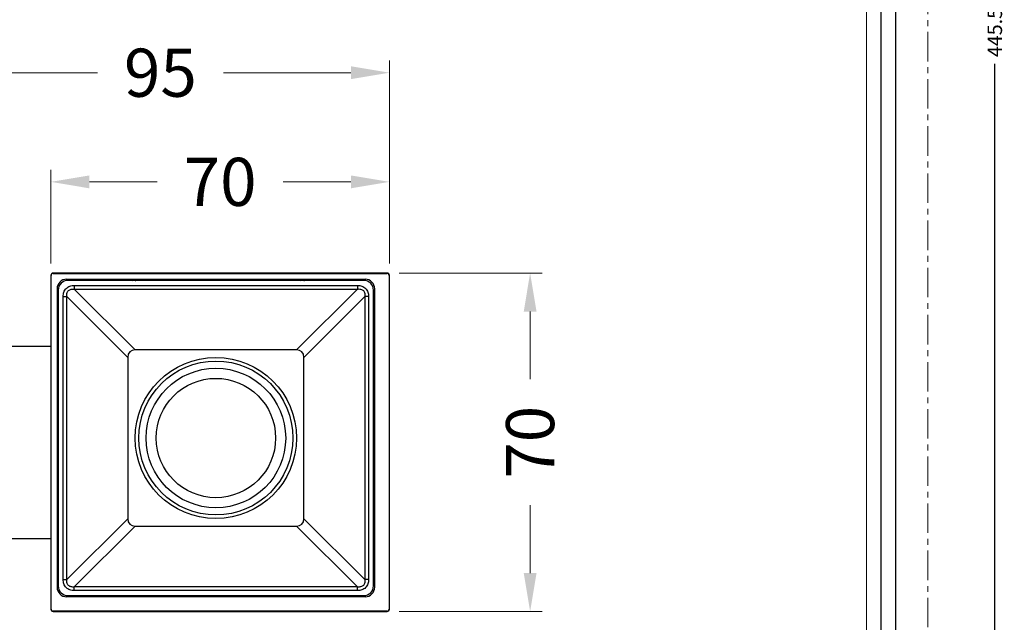
# Model space of a CAD drawing. Extents: x -1419 to -689, y -918 to -471.
# Drawn here: x -1292 to -1088, y -819 to -694 of the extents above; entities that cross this region are included whole.
import ezdxf

# ---------------------------------------------------------------- set-up
doc = ezdxf.new("R2010")
doc.units = 0
doc.header["$LTSCALE"] = 16.335
doc.linetypes.add('CENTER', pattern=[0.6, 0.375, -0.075, 0.075, -0.075])
doc.layers.get('0').update_dxf_attribs({"linetype": 'CONTINUOUS'})
doc.layers.get('Defpoints').update_dxf_attribs({"linetype": 'CONTINUOUS'})
doc.layers.add('02___PRT_ALL_AXES', color=7, linetype='CONTINUOUS')
for name, color, linetype, lineweight in [('1实体粗线', 7, 'CONTINUOUS', 30), ('2实体细线', 2, 'CONTINUOUS', 15), ('3中心线', 1, 'CENTER', 5)]:
    doc.layers.add(name, color=color, linetype=linetype, lineweight=lineweight)
doc.styles.add('ROMANS', font='romans.shx')
doc.dimstyles.new('4', dxfattribs={"dimscale": 4, "dimtxt": 2.5, "dimasz": 2, "dimexe": 0.625, "dimexo": 0.625, "dimgap": 1.25, "dimtad": 0, "dimdec": 1, "dimzin": 9, "dimdsep": 46, "dimtxsty": 'ROMANS', "dimcen": 0, "dimclrd": 130, "dimclre": 130, "dimclrt": 140, "dimadec": 1, "dimazin": 2, "dimtfac": 1, "dimtdec": 1, "dimtofl": 0, "dimtmove": 0, "dimatfit": 3, "dimfxl": 0.625, "dimtolj": 1, "dimtzin": 0, "dimlwd": 15, "dimlwe": 15, "dimarcsym": 0})
doc.dimstyles.new('LINE', dxfattribs={"dimtxt": 3, "dimasz": 2, "dimexe": 0.8, "dimexo": 0.8, "dimgap": 0.2, "dimtad": 0, "dimzin": 0, "dimdsep": 46, "dimtxsty": 'ROMANS', "dimcen": -1, "dimclrd": 3, "dimclrt": 7, "dimadec": 1, "dimazin": 0, "dimtfac": 1, "dimtmove": 0, "dimatfit": 3, "dimfxl": 1, "dimtolj": 1, "dimtzin": 0, "dimarcsym": 0})

# ---------------------------------------------------------------- blocks, each defined once
blk = doc.blocks.new('*D1')
at = {"color": 0, "lineweight": -2, "transparency": 16777216}
for p, q in [((-1102.85, -472.87), (-1088.94, -472.87)), ((-1102.85, -918.37), (-1088.94, -918.37))]:
    blk.add_line(p, q, dxfattribs=at)
at = {"color": 3, "lineweight": -2, "transparency": 16777216}
for p, q in [((-1089.74, -474.87), (-1089.74, -687.99)), ((-1089.74, -916.37), (-1089.74, -703.25))]:
    blk.add_line(p, q, dxfattribs=at)
at = {"color": 3, "transparency": 16777216}
for points in [[(-1090.07, -474.87), (-1089.41, -474.87), (-1089.74, -472.87)], [(-1090.07, -916.37), (-1089.41, -916.37), (-1089.74, -918.37)]]:
    blk.add_solid(points, dxfattribs=at)
at = {"layer": 'Defpoints', "color": 0, "transparency": 16777216}
for p in [(-1103.65, -472.87), (-1103.65, -918.37), (-1089.74, -918.37)]:
    blk.add_point(p, dxfattribs=at)
at = {"color": 7, "transparency": 16777216, "insert": (-1089.74, -695.62), "char_height": 3, "attachment_point": 5, "rotation": 90, "style": 'ROMANS'}
blk.add_mtext('\\A1;445.50', dxfattribs=at)
blk = doc.blocks.new('*D2')
at = {"layer": '1实体粗线', "color": 130, "lineweight": 15, "transparency": 16777216}
for p, q in [((-1310.68, -759.41), (-1310.68, -702.6)), ((-1215.5, -744.74), (-1215.5, -702.6)), ((-1302.68, -705.1), (-1276.18, -705.1)), ((-1223.5, -705.1), (-1249.99, -705.1))]:
    blk.add_line(p, q, dxfattribs=at)
at = {"layer": '1实体粗线', "color": 130, "transparency": 16777216}
for points in [[(-1302.68, -703.77), (-1302.68, -706.43), (-1310.68, -705.1)], [(-1223.5, -703.77), (-1223.5, -706.43), (-1215.5, -705.1)]]:
    blk.add_solid(points, dxfattribs=at)
at = {"layer": 'Defpoints', "color": 0, "transparency": 16777216}
for p in [(-1215.5, -705.1), (-1215.5, -747.24), (-1310.68, -761.91)]:
    blk.add_point(p, dxfattribs=at)
at = {"layer": '1实体粗线', "color": 140, "transparency": 16777216, "insert": (-1263.09, -705.1), "char_height": 10, "attachment_point": 5, "style": 'ROMANS'}
blk.add_mtext('\\A1;95', dxfattribs=at)
blk = doc.blocks.new('*D4')
at = {"layer": '1实体粗线', "color": 130, "lineweight": 15, "transparency": 16777216}
for p, q in [((-1213.5, -746.74), (-1183.78, -746.74)), ((-1186.28, -754.74), (-1186.28, -768.82)), ((-1186.28, -809.09), (-1186.28, -795.01)), ((-1213.5, -817.09), (-1183.78, -817.09))]:
    blk.add_line(p, q, dxfattribs=at)
at = {"layer": '1实体粗线', "color": 130, "transparency": 16777216}
for points in [[(-1187.61, -754.74), (-1184.95, -754.74), (-1186.28, -746.74)], [(-1187.61, -809.09), (-1184.95, -809.09), (-1186.28, -817.09)]]:
    blk.add_solid(points, dxfattribs=at)
at = {"layer": 'Defpoints', "color": 0, "transparency": 16777216}
for p in [(-1216, -746.74), (-1216, -817.09), (-1186.28, -817.09)]:
    blk.add_point(p, dxfattribs=at)
at = {"layer": '1实体粗线', "color": 140, "transparency": 16777216, "insert": (-1186.28, -781.91), "char_height": 10, "attachment_point": 5, "rotation": 90, "style": 'ROMANS'}
blk.add_mtext('\\A1;70', dxfattribs=at)
blk = doc.blocks.new('*D5')
at = {"layer": '1实体粗线', "color": 130, "lineweight": 15, "transparency": 16777216}
for p, q in [((-1285.85, -744.74), (-1285.85, -725.29)), ((-1215.5, -744.74), (-1215.5, -725.29)), ((-1277.85, -727.79), (-1263.77, -727.79)), ((-1223.5, -727.79), (-1237.58, -727.79))]:
    blk.add_line(p, q, dxfattribs=at)
at = {"layer": '1实体粗线', "color": 130, "transparency": 16777216}
for points in [[(-1277.85, -726.46), (-1277.85, -729.13), (-1285.85, -727.79)], [(-1223.5, -726.46), (-1223.5, -729.13), (-1215.5, -727.79)]]:
    blk.add_solid(points, dxfattribs=at)
at = {"layer": 'Defpoints', "color": 0, "transparency": 16777216}
for p in [(-1285.85, -727.79), (-1285.85, -747.24), (-1215.5, -747.24)]:
    blk.add_point(p, dxfattribs=at)
at = {"layer": '1实体粗线', "color": 140, "transparency": 16777216, "insert": (-1250.68, -727.79), "char_height": 10, "attachment_point": 5, "style": 'ROMANS'}
blk.add_mtext('\\A1;70', dxfattribs=at)

msp = doc.modelspace()

# ---------------------------------------------------------------- linework, layer by layer
at = {"color": 7, "linetype": 'Continuous'}
for p, q in [((-1285.852, -747.239), (-1285.852, -816.584)), ((-1285.852, -747.239), (-1285.785, -747.239)), ((-1285.785, -816.584), (-1285.785, -747.239)), ((-1285.349, -746.803), (-1285.349, -746.736)), ((-1216.004, -746.736), (-1285.349, -746.736)), ((-1285.349, -746.803), (-1216.004, -746.803)), ((-1282.563, -748.025), (-1220.563, -748.025)), ((-1220.813, -748.275), (-1282.313, -748.275)), ((-1275.463, -748.275), (-1275.463, -748.025)), ((-1273.663, -748.025), (-1273.663, -748.275)), ((-1268.58, -748.212), (-1268.569, -748.275)), ((-1267.363, -748.125), (-1262.063, -748.125)), ((-1267.362, -748.225), (-1267.345, -748.225)), ((-1267.345, -748.225), (-1262.063, -748.225)), ((-1262.063, -748.275), (-1262.063, -748.025)), ((-1261.063, -748.025), (-1261.063, -748.275)), ((-1242.063, -748.275), (-1242.063, -748.025)), ((-1241.063, -748.025), (-1241.063, -748.275)), ((-1233.58, -748.212), (-1233.569, -748.275)), ((-1232.363, -748.125), (-1227.013, -748.125)), ((-1232.362, -748.225), (-1232.345, -748.225)), ((-1232.345, -748.225), (-1226.913, -748.225)), ((-1226.913, -748.225), (-1226.913, -748.275)), ((-1216.004, -746.736), (-1216.004, -746.803)), ((-1215.568, -747.239), (-1215.502, -747.239)), ((-1215.568, -747.239), (-1215.568, -816.584)), ((-1215.502, -816.584), (-1215.502, -747.239)), ((-1284.563, -750.025), (-1284.563, -812.025)), ((-1284.313, -750.275), (-1284.313, -811.775)), ((-1280.979, -749.307), (-1280.979, -750.075)), ((-1280.979, -749.307), (-1222.148, -749.307)), ((-1280.979, -750.075), (-1268.327, -762.726)), ((-1280.979, -750.075), (-1222.148, -750.075)), ((-1222.148, -750.075), (-1234.799, -762.726)), ((-1222.148, -749.307), (-1222.148, -750.075)), ((-1218.813, -811.775), (-1218.813, -750.275)), ((-1218.563, -812.025), (-1218.563, -750.025)), ((-1283.281, -810.44), (-1283.281, -751.609)), ((-1283.281, -751.609), (-1282.513, -751.609)), ((-1282.513, -810.44), (-1282.513, -751.609)), ((-1282.513, -751.609), (-1269.862, -764.261)), ((-1220.613, -751.609), (-1233.264, -764.261)), ((-1219.846, -751.609), (-1220.613, -751.609)), ((-1220.613, -751.609), (-1220.613, -810.44)), ((-1219.846, -751.609), (-1219.846, -810.44)), ((-1310.677, -761.911), (-1285.852, -761.911)), ((-1234.799, -762.726), (-1268.327, -762.726)), ((-1269.862, -764.261), (-1269.862, -797.789)), ((-1233.264, -797.789), (-1233.264, -764.261)), ((-1269.862, -797.789), (-1282.513, -810.44)), ((-1268.327, -799.323), (-1280.979, -811.975)), ((-1268.327, -799.323), (-1234.799, -799.323)), ((-1222.148, -811.975), (-1234.799, -799.323)), ((-1220.613, -810.44), (-1233.264, -797.789)), ((-1310.677, -801.911), (-1285.852, -801.911)), ((-1283.281, -810.44), (-1282.513, -810.44)), ((-1222.148, -811.975), (-1280.979, -811.975)), ((-1280.979, -812.742), (-1280.979, -811.975)), ((-1222.148, -812.742), (-1222.148, -811.975)), ((-1219.846, -810.44), (-1220.613, -810.44)), ((-1220.563, -814.025), (-1282.563, -814.025)), ((-1282.313, -813.775), (-1220.813, -813.775)), ((-1222.148, -812.742), (-1280.979, -812.742)), ((-1262.063, -814.025), (-1262.063, -813.775)), ((-1261.063, -813.775), (-1261.063, -814.025)), ((-1242.063, -814.025), (-1242.063, -813.775)), ((-1241.063, -813.775), (-1241.063, -814.025)), ((-1229.463, -814.025), (-1229.463, -813.775)), ((-1227.663, -813.775), (-1227.663, -814.025)), ((-1285.785, -816.584), (-1285.852, -816.584)), ((-1216.004, -817.02), (-1285.349, -817.02)), ((-1285.349, -817.086), (-1285.349, -817.02)), ((-1285.349, -817.086), (-1216.004, -817.086)), ((-1216.004, -817.02), (-1216.004, -817.086)), ((-1215.502, -816.584), (-1215.568, -816.584))]:
    msp.add_line(p, q, dxfattribs=at)
msp.add_lwpolyline([(-1411.974, -478.529), (-1411.974, -912.715), (-1110.329, -912.715), (-1110.329, -478.529)], close=True)
for centre, radius, start, end in [((-1285.349, -747.239), 0.502, 90, 180), ((-1285.349, -747.239), 0.436, 90, 180), ((-1282.563, -750.025), 2, 90, 180), ((-1282.313, -750.275), 2, 90, 180), ((-1227.013, -748.225), 0.1, 0, 90), ((-1220.813, -750.275), 2, 0, 90), ((-1220.563, -750.025), 2, 0, 90), ((-1216.004, -747.239), 0.502, 0, 90), ((-1216.004, -747.239), 0.436, 0, 90), ((-1282.563, -812.025), 2, 180, 270), ((-1282.313, -811.775), 2, 180, 270), ((-1220.813, -811.775), 2, 270, 0), ((-1220.563, -812.025), 2, 270, 0), ((-1285.349, -816.584), 0.502, 180, 270), ((-1285.349, -816.584), 0.436, 180, 270), ((-1216.004, -816.584), 0.502, 270, 0), ((-1216.004, -816.584), 0.436, 270, 0)]:
    msp.add_arc(centre, radius, start, end, dxfattribs=at)
for centre, major_axis, start_param, end_param in [((-1267.255, -765.332), (2.189, -2.189), 2.5680434, 3.7151419), ((-1235.871, -765.332), (-2.189, -2.189), 2.5680434, 3.7151419), ((-1267.255, -796.717), (-2.189, -2.189), -0.5735492, 0.5735492), ((-1235.871, -796.717), (-2.189, 2.189), 2.5680434, 3.7151419)]:
    msp.add_ellipse(centre, major_axis=major_axis, ratio=0.6459874, start_param=start_param, end_param=end_param, dxfattribs=at)
for points in [[(-1268.88, -748.273), (-1268.784, -748.249), (-1268.683, -748.229), (-1268.58, -748.212)], [(-1268.58, -748.212), (-1268.177, -748.144), (-1267.771, -748.125), (-1267.363, -748.125)], [(-1233.88, -748.273), (-1233.784, -748.249), (-1233.683, -748.229), (-1233.58, -748.212)], [(-1233.58, -748.212), (-1233.177, -748.144), (-1232.771, -748.125), (-1232.363, -748.125)]]:
    msp.add_open_spline(points, degree=3, dxfattribs=at)
for points, knots in [([(-1268.303, -748.274), (-1268.225, -748.265), (-1267.912, -748.235), (-1267.597, -748.225), (-1267.362, -748.225)], [0, 0, 0, 0, 0.2513565, 1, 1, 1, 1]), ([(-1267.363, -748.125), (-1267.36, -748.125), (-1267.353, -748.137), (-1267.349, -748.157), (-1267.345, -748.189), (-1267.345, -748.212), (-1267.345, -748.225)], [0, 0, 0, 0, 0.0997661, 0.3160981, 0.6315466, 1, 1, 1, 1]), ([(-1233.303, -748.274), (-1233.225, -748.265), (-1232.912, -748.235), (-1232.597, -748.225), (-1232.362, -748.225)], [0, 0, 0, 0, 0.2513565, 1, 1, 1, 1]), ([(-1232.363, -748.125), (-1232.36, -748.125), (-1232.353, -748.137), (-1232.349, -748.157), (-1232.345, -748.189), (-1232.345, -748.212), (-1232.345, -748.225)], [0, 0, 0, 0, 0.0997661, 0.3160981, 0.6315466, 1, 1, 1, 1]), ([(-1283.281, -751.609), (-1283.281, -751.305), (-1283.215, -750.84), (-1282.954, -750.284), (-1282.668, -749.92), (-1282.304, -749.634), (-1281.748, -749.373), (-1281.283, -749.307), (-1280.979, -749.307)], [0, 0, 0, 0, 0.2495648, 0.374742, 0.499904, 0.6250905, 0.7503108, 1, 1, 1, 1]), ([(-1282.513, -751.609), (-1282.527, -751.502), (-1282.541, -751.286), (-1282.508, -750.96), (-1282.404, -750.648), (-1282.212, -750.377), (-1281.941, -750.184), (-1281.628, -750.08), (-1281.303, -750.047), (-1281.086, -750.061), (-1280.979, -750.075)], [0, 0, 0, 0, 0.1244156, 0.2492403, 0.3744211, 0.4998834, 0.6253703, 0.7506038, 0.8755429, 1, 1, 1, 1]), ([(-1222.148, -749.307), (-1221.843, -749.307), (-1221.378, -749.373), (-1220.822, -749.634), (-1220.458, -749.92), (-1220.173, -750.284), (-1219.911, -750.84), (-1219.846, -751.305), (-1219.846, -751.609)], [0, 0, 0, 0, 0.2495648, 0.374742, 0.499904, 0.6250905, 0.7503108, 1, 1, 1, 1]), ([(-1222.148, -750.075), (-1222.041, -750.061), (-1221.824, -750.047), (-1221.499, -750.079), (-1221.186, -750.184), (-1220.915, -750.376), (-1220.723, -750.647), (-1220.618, -750.96), (-1220.585, -751.285), (-1220.599, -751.502), (-1220.613, -751.609)], [0, 0, 0, 0, 0.1244156, 0.2492403, 0.3744211, 0.4998834, 0.6253703, 0.7506038, 0.8755429, 1, 1, 1, 1]), ([(-1280.979, -812.742), (-1281.283, -812.742), (-1281.748, -812.677), (-1282.304, -812.416), (-1282.668, -812.13), (-1282.954, -811.766), (-1283.215, -811.21), (-1283.281, -810.745), (-1283.281, -810.44)], [0, 0, 0, 0, 0.2495716, 0.3747545, 0.4999243, 0.6251204, 0.7503566, 1, 1, 1, 1]), ([(-1280.979, -811.975), (-1281.086, -811.989), (-1281.302, -812.003), (-1281.628, -811.97), (-1281.94, -811.866), (-1282.211, -811.673), (-1282.404, -811.402), (-1282.508, -811.09), (-1282.541, -810.764), (-1282.527, -810.547), (-1282.513, -810.44)], [0, 0, 0, 0, 0.1244154, 0.2492453, 0.3744337, 0.4999054, 0.6253994, 0.7506604, 0.8755806, 1, 1, 1, 1]), ([(-1219.846, -810.44), (-1219.846, -810.745), (-1219.911, -811.209), (-1220.172, -811.766), (-1220.458, -812.13), (-1220.822, -812.415), (-1221.378, -812.677), (-1221.843, -812.742), (-1222.148, -812.742)], [0, 0, 0, 0, 0.2495648, 0.374742, 0.499904, 0.6250905, 0.7503108, 1, 1, 1, 1]), ([(-1220.613, -810.44), (-1220.599, -810.547), (-1220.585, -810.764), (-1220.618, -811.089), (-1220.722, -811.402), (-1220.915, -811.673), (-1221.186, -811.865), (-1221.498, -811.97), (-1221.824, -812.003), (-1222.041, -811.989), (-1222.148, -811.975)], [0, 0, 0, 0, 0.1244156, 0.2492403, 0.3744211, 0.4998834, 0.6253703, 0.7506038, 0.8755429, 1, 1, 1, 1])]:
    msp.add_open_spline(points, degree=3, knots=knots, dxfattribs=at)
at = {"layer": '02___PRT_ALL_AXES', "color": 7, "linetype": 'Continuous'}
for radius in [16.75, 16, 14.5, 12.4]:
    msp.add_circle((-1251.563, -781.025), radius, dxfattribs=at)
at = {"layer": '1实体粗线'}
msp.add_lwpolyline([(-1408.927, -481.576), (-1408.927, -909.668), (-1113.376, -909.668), (-1113.376, -481.576)], close=True, dxfattribs=at)
at = {"layer": '2实体细线'}
msp.add_lwpolyline([(-1405.88, -484.623), (-1405.88, -906.621), (-1116.423, -906.621), (-1116.423, -484.623)], close=True, dxfattribs=at)
at = {"layer": '3中心线'}
msp.add_lwpolyline([(-1418.652, -472.872), (-1418.652, -918.372), (-1103.652, -918.372), (-1103.652, -472.872)], close=True, dxfattribs=at)

# ---------------------------------------------------------------- dimensions: what is measured, and where the dimension line sits
dim = msp.add_linear_dim(base=(-1089.74, -918.372), p1=(-1103.652, -472.872), p2=(-1103.652, -918.372), angle=270, dimstyle='LINE')
dim.commit()
dim.dimension.update_dxf_attribs({"geometry": '*D1', "text_midpoint": (-1089.74, -695.622), "dimtype": 128})
at = {"layer": '1实体粗线'}
dim = msp.add_linear_dim(base=(-1215.502, -705.101), p1=(-1310.677, -761.911), p2=(-1215.502, -747.239), text='95', dimstyle='4', dxfattribs=at)
dim.commit()
dim.dimension.update_dxf_attribs({"geometry": '*D2', "text_midpoint": (-1263.089, -705.101), "dimtype": 128})
dim = msp.add_linear_dim(base=(-1285.852, -727.794), p1=(-1215.502, -747.239), p2=(-1285.852, -747.239), text='70', dimstyle='4', dxfattribs=at)
dim.commit()
dim.dimension.update_dxf_attribs({"geometry": '*D5', "text_midpoint": (-1250.677, -727.794)})
dim = msp.add_linear_dim(base=(-1186.282, -817.086), p1=(-1216.004, -746.736), p2=(-1216.004, -817.086), angle=90, text='70', dimstyle='4', dxfattribs=at)
dim.commit()
dim.dimension.update_dxf_attribs({"geometry": '*D4', "text_midpoint": (-1186.282, -781.911)})

doc.saveas('drawing.dxf')
